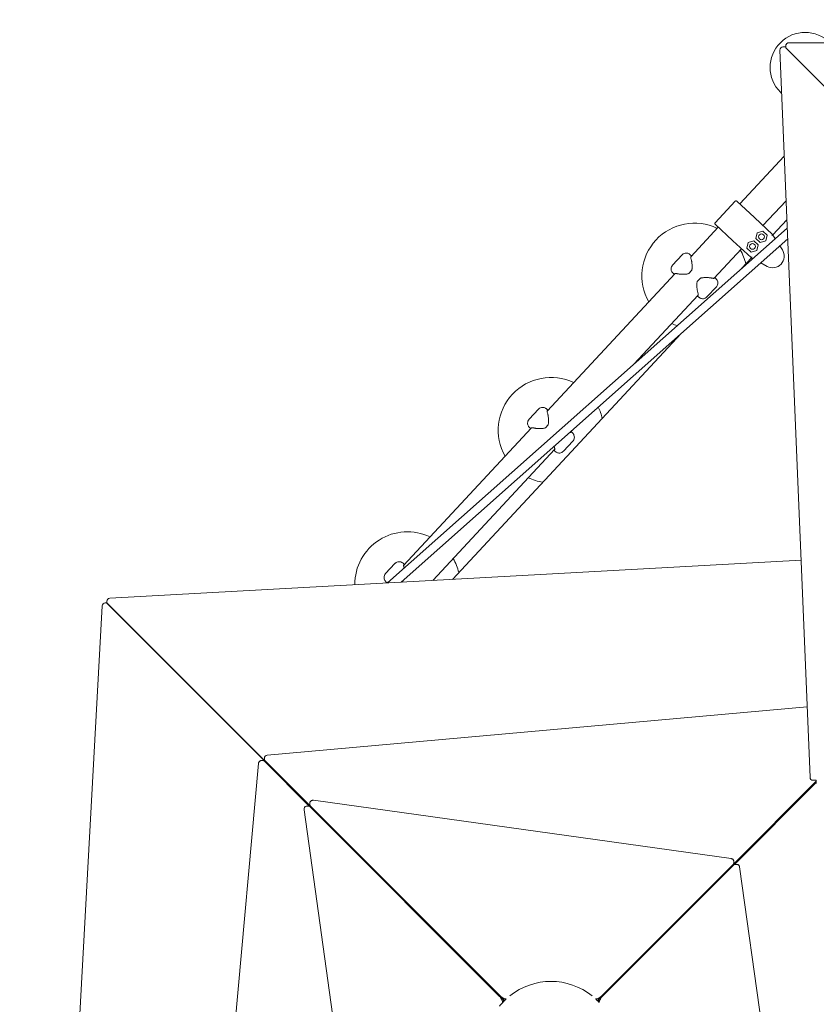
# Model space of a CAD drawing. Units: millimetres. Extents: x -3469 to 7069, y -3839 to 4740.
# Drawn here: x -1009 to 503, y 82 to 1951 of the extents above; entities that cross this region are included whole.
import ezdxf

# ---------------------------------------------------------------- set-up
doc = ezdxf.new("R2010")
doc.units = ezdxf.units.MM
doc.styles.get("Standard").update_dxf_attribs({"font": 'arial.ttf'})
doc.dimstyles.new('Europa 1-50', dxfattribs={"dimscale": 50, "dimtxt": 3.5, "dimasz": 4, "dimexe": 2, "dimexo": 0, "dimgap": 2, "dimtad": 0, "dimlfac": 0.001, "dimzin": 0, "dimdsep": 46, "dimtxsty": 'Standard', "dimcen": 2, "dimadec": 0, "dimazin": 0, "dimtfac": 1, "dimtofl": 0, "dimtmove": 0, "dimatfit": 3, "dimfxl": 5, "dimfxlon": 1, "dimtolj": 1, "dimtzin": 0, "dimarcsym": 0})

# ---------------------------------------------------------------- blocks, each defined once
blk = doc.blocks.new('*D48')
at = {"color": 0, "lineweight": -2, "transparency": 16777216}
for p, q in [((-2451.8, 4375), (-2451.8, 4725)), ((6481.7, 4375), (6481.7, 4725)), ((-2251.8, 4625), (1588, 4625)), ((6281.7, 4625), (2441.8, 4625))]:
    blk.add_line(p, q, dxfattribs=at)
at = {"color": 0, "transparency": 16777216}
for points in [[(-2251.8, 4658.3), (-2251.8, 4591.7), (-2451.8, 4625)], [(6281.7, 4658.3), (6281.7, 4591.7), (6481.7, 4625)]]:
    blk.add_solid(points, dxfattribs=at)
at = {"color": 0, "transparency": 16777216, "insert": (2014.9, 4625), "char_height": 175, "attachment_point": 5}
blk.add_mtext('\\A1;8.93m', dxfattribs=at)
blk = doc.blocks.new('*D49')
at = {"color": 0, "lineweight": -2, "transparency": 16777216}
for p, q in [((-3103.8, 3594.1), (-3453.8, 3594.1)), ((-3353.8, 3394.1), (-3353.8, 665.4)), ((-3353.8, -2917.9), (-3353.8, -189.2)), ((-3103.8, -3117.9), (-3453.8, -3117.9))]:
    blk.add_line(p, q, dxfattribs=at)
at = {"color": 0, "transparency": 16777216}
for points in [[(-3387.1, 3394.1), (-3320.4, 3394.1), (-3353.8, 3594.1)], [(-3387.1, -2917.9), (-3320.4, -2917.9), (-3353.8, -3117.9)]]:
    blk.add_solid(points, dxfattribs=at)
at = {"color": 0, "transparency": 16777216, "insert": (-3353.8, 238.1), "char_height": 175, "attachment_point": 5, "rotation": 90}
blk.add_mtext('\\A1;6.71m', dxfattribs=at)
blk = doc.blocks.new('*D50')
at = {"color": 0, "lineweight": -2, "transparency": 16777216}
for p, q in [((-954.1, 3965.9), (-954.1, 4315.9)), ((4975.7, 3966), (4975.7, 4315.9)), ((-754.1, 4215.9), (1584, 4215.9)), ((4775.7, 4215.9), (2437.6, 4215.9))]:
    blk.add_line(p, q, dxfattribs=at)
at = {"color": 0, "transparency": 16777216}
for points in [[(-754.1, 4249.2), (-754.1, 4182.6), (-954.1, 4215.9)], [(4775.7, 4249.2), (4775.7, 4182.6), (4975.7, 4215.9)]]:
    blk.add_solid(points, dxfattribs=at)
at = {"color": 0, "transparency": 16777216, "insert": (2010.8, 4215.9), "char_height": 175, "attachment_point": 5}
blk.add_mtext('\\A1;5.93m', dxfattribs=at)
blk = doc.blocks.new('*D52')
at = {"color": 0, "lineweight": -2, "transparency": 16777216}
for p, q in [((-2451.8, 3965.9), (-2451.8, 4315.9)), ((-954.1, 3965.9), (-954.1, 4315.9)), ((-2251.8, 4215.9), (-2082.9, 4215.9)), ((-1154.1, 4215.9), (-1245.8, 4215.9))]:
    blk.add_line(p, q, dxfattribs=at)
at = {"color": 0, "transparency": 16777216}
for points in [[(-2251.8, 4249.2), (-2251.8, 4182.6), (-2451.8, 4215.9)], [(-1154.1, 4249.2), (-1154.1, 4182.6), (-954.1, 4215.9)]]:
    blk.add_solid(points, dxfattribs=at)
at = {"color": 0, "transparency": 16777216, "insert": (-1664.4, 4215.9), "char_height": 175, "attachment_point": 5}
blk.add_mtext('\\A1;1.50m', dxfattribs=at)
blk = doc.blocks.new('*D53')
at = {"color": 0, "lineweight": -2, "transparency": 16777216}
for p, q in [((-2713.8, 3594.1), (-3063.8, 3594.1)), ((-2963.8, 3394.1), (-2963.8, 3178.4)), ((-2963.8, 2125.7), (-2963.8, 2341.3)), ((-2713.8, 1925.7), (-3063.8, 1925.7))]:
    blk.add_line(p, q, dxfattribs=at)
at = {"color": 0, "transparency": 16777216}
for points in [[(-2997.2, 3394.1), (-2930.5, 3394.1), (-2963.8, 3594.1)], [(-2997.2, 2125.7), (-2930.5, 2125.7), (-2963.8, 1925.7)]]:
    blk.add_solid(points, dxfattribs=at)
at = {"color": 0, "transparency": 16777216, "insert": (-2963.8, 2759.9), "char_height": 175, "attachment_point": 5, "rotation": 90}
blk.add_mtext('\\A1;1.67m', dxfattribs=at)
blk = doc.blocks.new('*D55')
at = {"color": 0, "lineweight": -2, "transparency": 16777216}
for p, q in [((-2713.8, 1925.7), (-3063.8, 1925.7)), ((-2963.8, 1725.7), (-2963.8, 580.8)), ((-2963.8, -1417.5), (-2963.8, -272.7)), ((-2713.8, -1617.5), (-3063.8, -1617.5))]:
    blk.add_line(p, q, dxfattribs=at)
at = {"color": 0, "transparency": 16777216}
for points in [[(-2997.2, 1725.7), (-2930.5, 1725.7), (-2963.8, 1925.7)], [(-2997.2, -1417.5), (-2930.5, -1417.5), (-2963.8, -1617.5)]]:
    blk.add_solid(points, dxfattribs=at)
at = {"color": 0, "transparency": 16777216, "insert": (-2963.8, 154.1), "char_height": 175, "attachment_point": 5, "rotation": 90}
blk.add_mtext('\\A1;3.54m', dxfattribs=at)

msp = doc.modelspace()

# ---------------------------------------------------------------- linework, layer by layer
at = {"color": 0, "linetype": 'Continuous', "lineweight": 0}
for p, q in [((1889.422, 1907.045), (451.53, 1907.045)), ((434.074, 1892.892), (491.366, 513.319)), ((445.53, 1899.141), (440.069, 1899.141)), ((445.53, 1897.654), (445.53, 1901.894)), ((543.91, 1798.645), (446.653, 1895.902)), ((437.486, 1810.74), (435.249, 1812.977)), ((442.43, 1691.685), (358.088, 1601.07)), ((445.931, 1607.381), (402.008, 1560.191)), ((349.415, 1606.41), (311.261, 1565.419)), ((385.717, 1575.354), (352.242, 1606.511)), ((385.717, 1575.354), (420.308, 1543.158)), ((420.863, 1542.287), (447.448, 1570.85)), ((447.448, 1570.85), (420.863, 1542.287)), ((448.092, 1555.346), (-310.525, 882.009)), ((317.21, 1557.15), (264.816, 1500.859)), ((311.363, 1562.592), (344.838, 1531.435)), ((-284.837, 883.415), (448.949, 1534.713)), ((391.183, 1546.359), (388.718, 1535.639)), ((388.718, 1535.639), (396.77, 1528.144)), ((401.699, 1549.585), (391.183, 1546.359)), ((409.751, 1542.091), (401.699, 1549.585)), ((407.287, 1531.37), (409.751, 1542.091)), ((420.313, 1543.149), (420.308, 1543.158)), ((420.313, 1543.149), (425.383, 1535.19)), ((361.129, 1516.271), (308.735, 1459.98)), ((379.429, 1499.239), (344.838, 1531.435)), ((374.15, 1528.059), (371.686, 1517.339)), ((371.686, 1517.339), (379.737, 1509.844)), ((384.666, 1531.285), (374.15, 1528.059)), ((392.718, 1523.791), (384.666, 1531.285)), ((390.254, 1513.07), (392.718, 1523.791)), ((396.77, 1528.144), (407.287, 1531.37)), ((434.089, 1521.524), (438.919, 1513.941)), ((230.517, 1485.292), (248.422, 1504.528)), ((266.252, 1502.769), (264.059, 1504.809)), ((361.391, 1478.391), (380.338, 1498.747)), ((380.338, 1498.747), (361.391, 1478.391)), ((379.429, 1499.239), (379.438, 1499.234)), ((382.816, 1497.408), (379.438, 1499.234)), ((379.737, 1509.844), (390.254, 1513.07)), ((409.903, 1482.768), (397.797, 1489.311)), ((235.351, 1469.203), (-7.71, 1208.063)), ((231.356, 1469.674), (233.549, 1467.633)), ((266.551, 1474.836), (261.431, 1469.335)), ((282.655, 1459.848), (277.535, 1454.347)), ((310.537, 1461.549), (312.729, 1459.509)), ((313.569, 1443.891), (295.664, 1424.655)), ((279.27, 1428.324), (157.095, 1297.061)), ((280.026, 1424.373), (277.834, 1426.414)), ((-187.428, 888.75), (246.862, 1355.344)), ((246.862, 1355.344), (-187.428, 888.75)), ((-42.009, 1192.495), (-24.104, 1211.732)), ((-6.274, 1209.973), (-8.466, 1212.013)), ((-5.975, 1182.04), (-11.095, 1176.539)), ((-37.175, 1176.406), (-280.236, 915.266)), ((-41.169, 1176.878), (-38.977, 1174.837)), ((10.129, 1167.051), (7.801, 1164.55)), ((42.566, 1174.013), (36.209, 1167.184)), ((38.011, 1168.753), (40.204, 1166.713)), ((41.043, 1151.095), (23.138, 1131.858)), ((6.745, 1135.528), (-224.856, 886.701)), ((7.501, 1131.577), (5.308, 1133.618)), ((474.27, 924.991), (-838.039, 853.117)), ((-314.535, 899.699), (-296.63, 918.935)), ((-278.8, 917.176), (-280.992, 919.217)), ((-313.695, 884.081), (-311.503, 882.041)), ((-309.701, 883.61), (-311.227, 881.97)), ((-279.594, 888.069), (-283.621, 883.743)), ((-844.595, 844.065), (-846.772, 844.065)), ((-843.711, 847.126), (-843.711, 844.948)), ((-842.872, 842.941), (-525.136, 525.205)), ((-842.588, 843.225), (-524.852, 525.489)), ((-852.763, 838.393), (-949.786, -933.087)), ((485.828, 646.681), (-539.097, 554.895)), ((-546.388, 544.916), (-550.657, 544.916)), ((-544.665, 543.792), (-459.358, 458.485)), ((-544.562, 548.919), (-544.562, 546.741)), ((-543.439, 545.018), (-458.132, 459.711)), ((-555.779, 539.555), (-661.633, -642.457)), ((-521.009, 520.878), (-521.751, 520.878)), ((-520.525, 521.362), (-520.525, 522.104)), ((-520.434, 520.504), (-417.113, 417.182)), ((-416.828, 417.466), (-520.15, 520.788)), ((503.335, 504.939), (314.296, 315.9)), ((346.528, 349.073), (503.335, 505.881)), ((503.335, 507.568), (497.361, 507.568)), ((503.335, 507.838), (503.335, 501.594)), ((314.58, 315.615), (503.335, 504.37)), ((347.754, 347.847), (503.335, 503.428)), ((341.628, 358.848), (-451.257, 469.486)), ((-469.133, 451.61), (-358.495, -341.275)), ((-459.781, 458.598), (-464.05, 458.598)), ((-458.244, 460.135), (-458.244, 464.404)), ((-458.058, 457.474), (-97.875, 97.291)), ((-96.938, 98.229), (-457.121, 458.412)), ((-416.16, 415.939), (-415.551, 414.966)), ((-414.613, 415.904), (-415.585, 416.514)), ((-413.443, 413.312), (-413.897, 413.312)), ((-412.959, 413.796), (-412.959, 414.25)), ((-412.869, 412.938), (-92.994, 93.063)), ((-92.71, 93.347), (-412.584, 413.222)), ((345.517, 347.774), (95.972, 98.229)), ((96.91, 97.291), (346.455, 346.836)), ((346.64, 349.497), (346.64, 353.766)), ((348.177, 347.96), (352.447, 347.96)), ((468.167, -449.937), (357.529, 342.947)), ((311.092, 312.695), (91.744, 93.347)), ((92.028, 93.063), (311.376, 312.411)), ((311.466, 313.269), (311.466, 313.723)), ((311.95, 312.785), (312.404, 312.785)), ((312.289, 314.514), (312.225, 314.482)), ((313.163, 313.544), (313.195, 313.608))]:
    msp.add_line(p, q, dxfattribs=at)
for centre in [(399.235, 1538.865), (382.202, 1520.565)]:
    msp.add_circle(centre, 5.5, dxfattribs=at)
for centre, radius, start, end in [((440.069, 1893.141), 6, 90, 182.378057), ((272.043, 1464.591), 100, 64.511175, 209.595968), ((272.043, 1464.591), 100, 12.997774, 29.595968), ((420.364, 1502.122), 22, 241.609475, 32.497667), ((260.699, 1470.017), 1, 290.964237, 317.053572), ((265.819, 1475.518), 1, 317.053571, 343.142904), ((283.387, 1459.166), 1, 110.964238, 137.053571), ((278.267, 1453.665), 1, 137.053571, 163.142906), ((272.043, 1464.591), 100, 244.511175, 250.925955), ((-0.483, 1171.795), 100, 64.511175, 209.595968), ((-0.483, 1171.795), 100, 12.997774, 25.976556), ((-6.707, 1182.721), 1, 317.053571, 343.142904), ((-11.827, 1177.22), 1, 290.964237, 317.053572), ((10.861, 1166.37), 1, 110.964238, 137.053571), ((-0.483, 1171.795), 100, 244.511175, 261.109369), ((-273.009, 878.999), 100, 64.511175, 180.236224), ((-273.009, 878.999), 100, 12.997774, 29.595968), ((-284.353, 884.424), 1, 290.964237, 317.053572), ((-846.772, 838.065), 6, 90, 176.865088), ((-837.711, 847.126), 6, 93.134912, 180), ((-538.562, 548.919), 6, 95.117404, 180), ((497.361, 513.568), 6, 182.378057, 270), ((-0.483, 0.836), 125, 51.287718, 128.712282), ((-0.483, 0.836), 125, 132.841599, 137.158406), ((-0.483, 0.836), 125, 42.841599, 47.158401)]:
    msp.add_arc(centre, radius, start, end, dxfattribs=at)
for centre, major_axis, ratio, start_param, end_param in [((482.272, 1859.999), (47.202, -47.202), 0.9961947, 1.57127589, 3.14159265), ((482.272, 1859.999), (47.202, -47.202), 0.9961947, -3.14159265, -1.57079633), ((-837.711, 841.549), (-5.941, 3.627), 0.23085771, 0.13999161, 0.76197327), ((-804.929, 805.282), (-21.213, -21.213), 0.5666086, -1.5774944, -1.56409827), ((-538.562, 543.341), (5.941, -3.627), 0.23085771, -3.00160104, -2.37961939), ((-519.975, 523.813), (5.941, -3.627), 0.23085771, -2.37961939, -1.59208136), ((-24.884, 0.836), (63.395, -103.86), 0.23085771, -2.6825541, -2.65283469), ((-19.306, 0.836), (-69.506, 113.871), 0.23085771, 0.58377982, 0.59224311), ((-0.483, 25.237), (-103.86, 63.395), 0.23085771, -0.48875792, -0.45903855), ((-0.483, 19.66), (-113.871, 69.506), 0.23085771, -0.59224295, -0.58377982), ((-0.483, 25.237), (103.86, 63.395), 0.23085771, 0.45903855, 0.48875792), ((-0.483, 19.66), (113.871, 69.506), 0.23085771, 0.58377982, 0.59224295), ((18.341, 0.836), (69.506, 113.871), 0.23085771, -0.59224295, -0.58377982), ((23.918, 0.836), (-63.395, -103.86), 0.23085771, -3.63035057, -3.6006312)]:
    msp.add_ellipse(centre, major_axis=major_axis, ratio=ratio, start_param=start_param, end_param=end_param, dxfattribs=at)
at = {"color": 0, "linetype": 'Continuous', "lineweight": 0, "extrusion": (-1.44446e-16, 1.09618e-16, -1)}
for centre, major_axis, start_param, end_param in [((451.53, 1894.225), (-5.941, 3.627), -0.76197326, -0.17123418), ((-452.244, 456.735), (-5.941, 3.627), -0.76197327, -0.13999161), ((-92.061, 96.552), (5.941, -3.627), 0.45903855, 2.37961939), ((-91.147, 95.926), (5.941, -3.627), 0.58377982, 1.87568076), ((-87.833, 91.67), (5.941, -3.627), 1.47849096, 2.37961939)]:
    msp.add_ellipse(centre, major_axis=major_axis, ratio=0.23085771, start_param=start_param, end_param=end_param, dxfattribs=at)
at = {"color": 0, "linetype": 'Continuous', "lineweight": 0, "extrusion": (-1.15825e-16, -1.24441e-16, -1)}
msp.add_ellipse((418.758, 1541.868), major_axis=(1.549, 1.29), ratio=0.20065867, start_param=0.02562088, end_param=1.54517544, dxfattribs=at)
at = {"color": 0, "linetype": 'Continuous', "lineweight": 0, "extrusion": (-8.98238e-17, -9.6505e-17, -1)}
msp.add_ellipse((380.604, 1500.877), major_axis=(-1.175, -1.637), ratio=0.20065867, start_param=-1.54517544, end_param=-0.02562088, dxfattribs=at)
at = {"color": 0, "linetype": 'Continuous', "lineweight": 0, "extrusion": (-3.87214e-16, -1.3315e-16, -1)}
for centre, major_axis, start_param, end_param in [((-841.195, 838.065), (-3.627, 5.941), 0.13999161, 0.76197326), ((-542.988, 538.916), (3.627, -5.941), -3.00160105, -2.37961939), ((-523.459, 520.329), (3.627, -5.941), -2.37961939, -1.59208127), ((-456.382, 452.598), (3.627, -5.941), -3.00160105, -2.37961939), ((-96.199, 92.415), (-3.627, 5.941), -5.52121205, -3.60063121), ((-95.572, 91.5), (3.627, -5.941), -1.87568136, -0.58377982), ((-91.317, 88.187), (3.627, -5.941), -2.37962015, -1.47848832)]:
    msp.add_ellipse(centre, major_axis=major_axis, ratio=0.23085771, start_param=start_param, end_param=end_param, dxfattribs=at)
at = {"color": 0, "linetype": 'Continuous', "lineweight": 0, "extrusion": (-2.57597e-16, 3.53592e-17, -1)}
msp.add_ellipse((-804.929, 805.282), major_axis=(21.213, 21.213), ratio=0.5666086, start_param=-1.57749439, end_param=-1.57079633, dxfattribs=at)
at = {"color": 0, "linetype": 'Continuous', "lineweight": 0, "extrusion": (-2.58812e-16, 3.67652e-17, -1)}
msp.add_ellipse((-804.929, 805.282), major_axis=(21.213, 21.213), ratio=0.5666086, start_param=-1.57079633, end_param=-1.56409826, dxfattribs=at)
at = {"color": 0, "linetype": 'Continuous', "lineweight": 0, "extrusion": (-2.9041e-16, -9.98623e-17, -1)}
for centre, major_axis, start_param, end_param in [((-519.875, 518.878), (1.209, -1.98), -3.00160105, -2.37961939), ((-416.554, 415.556), (1.209, -1.98), -2.37961939, -1.62304158), ((-412.31, 411.312), (-1.209, 1.98), 0.13999161, 0.76197326)]:
    msp.add_ellipse(centre, major_axis=major_axis, ratio=0.23085771, start_param=start_param, end_param=end_param, dxfattribs=at)
at = {"color": 0, "linetype": 'Continuous', "lineweight": 0, "extrusion": (-3.16531e-16, -1.25983e-16, -1)}
for centre, start_param, end_param in [((-518.525, 520.229), -0.76197327, -0.13999161), ((-415.203, 416.907), -1.51855108, -0.76197327), ((-410.959, 412.663), -0.76197327, -0.13999161)]:
    msp.add_ellipse(centre, major_axis=(-1.98, 1.209), ratio=0.23085771, start_param=start_param, end_param=end_param, dxfattribs=at)
at = {"color": 0, "linetype": 'Continuous', "lineweight": 0, "extrusion": (-1.44446e-16, -1.09618e-16, -1)}
for centre, major_axis, start_param, end_param in [((340.64, 346.097), (5.941, 3.627), 0.13999161, 0.76197327), ((90.181, 95.926), (-5.941, -3.627), -1.87568075, -0.58377982), ((91.096, 96.552), (-5.941, -3.627), -2.37961939, -0.45903855), ((86.867, 91.67), (-5.941, -3.627), -2.37962015, -1.47848982)]:
    msp.add_ellipse(centre, major_axis=major_axis, ratio=0.23085771, start_param=start_param, end_param=end_param, dxfattribs=at)
at = {"color": 0, "linetype": 'Continuous', "lineweight": 0, "extrusion": (-3.87214e-16, 1.3315e-16, -1)}
for centre, major_axis, start_param, end_param in [((344.778, 341.96), (-3.627, -5.941), -3.90356592, -3.28158426), ((94.607, 91.5), (-3.627, -5.941), 0.58377982, 1.87568075), ((95.233, 92.415), (3.627, 5.941), -2.6825541, -0.76197327), ((90.351, 88.187), (-3.627, -5.941), 1.47849096, 2.37961939)]:
    msp.add_ellipse(centre, major_axis=major_axis, ratio=0.23085771, start_param=start_param, end_param=end_param, dxfattribs=at)
at = {"color": 0, "linetype": 'Continuous', "lineweight": 0, "extrusion": (-3.16531e-16, 1.25983e-16, -1)}
for centre, major_axis, start_param, end_param in [((309.466, 312.136), (1.98, 1.209), 0.13999161, 0.76197327), ((312.671, 315.341), (-1.98, -1.209), -2.37961939, -1.23856786)]:
    msp.add_ellipse(centre, major_axis=major_axis, ratio=0.23085771, start_param=start_param, end_param=end_param, dxfattribs=at)
at = {"color": 0, "linetype": 'Continuous', "lineweight": 0, "extrusion": (-2.9041e-16, 9.98623e-17, -1)}
for centre, start_param, end_param in [((310.817, 310.785), -0.76197327, -0.13999161), ((314.021, 313.99), -1.9030248, -0.76197327)]:
    msp.add_ellipse(centre, major_axis=(1.209, 1.98), ratio=0.23085771, start_param=start_param, end_param=end_param, dxfattribs=at)
at = {"color": 0, "linetype": 'Continuous', "lineweight": 0, "extrusion": (-2.66873e-16, 1.05003e-17, -1)}
msp.add_ellipse((-47.89, 0.836), major_axis=(0, 104.886), ratio=0.71690489, start_param=-0.73057062, end_param=-0.62874957, dxfattribs=at)
at = {"color": 0, "linetype": 'Continuous', "lineweight": 0}
for points, knots in [([(451.53, 1907.045), (450.99, 1907.045), (450.451, 1906.984), (449.393, 1906.738), (448.875, 1906.552), (447.886, 1906.037), (447.415, 1905.708), (446.576, 1904.879), (446.207, 1904.377), (445.724, 1903.311), (445.581, 1902.771), (445.534, 1902.11), (445.53, 1902.002), (445.53, 1901.894)], [4.71238898, 4.71238898, 4.71238898, 4.71238898, 5.02654825, 5.02654825, 5.34070751, 5.34070751, 5.65486678, 5.65486678, 5.96902604, 5.96902604, 6.2321094, 6.2321094, 6.28318531, 6.28318531, 6.28318531, 6.28318531]), ([(352.242, 1606.511), (352.152, 1606.595), (352.045, 1606.678), (351.816, 1606.82), (351.694, 1606.878), (351.462, 1606.965), (351.332, 1607), (351.066, 1607.043), (350.931, 1607.051), (350.684, 1607.042), (350.55, 1607.025), (350.288, 1606.963), (350.16, 1606.918), (349.936, 1606.816), (349.818, 1606.749), (349.6, 1606.591), (349.499, 1606.501), (349.415, 1606.41)], [-2.96241634, -2.96241634, -2.96241634, -2.96241634, -2.59200963, -2.59200963, -2.22160293, -2.22160293, -1.85126565, -1.85126565, -1.48092837, -1.48092837, -1.11066668, -1.11066668, -0.74040499, -0.74040499, -0.3702025, -0.3702025, 0, 0, 0, 0]), ([(311.261, 1565.419), (311.177, 1565.329), (311.094, 1565.222), (310.953, 1564.993), (310.895, 1564.871), (310.808, 1564.639), (310.773, 1564.509), (310.73, 1564.243), (310.722, 1564.108), (310.731, 1563.861), (310.748, 1563.727), (310.81, 1563.465), (310.855, 1563.337), (310.958, 1563.113), (311.025, 1562.995), (311.183, 1562.777), (311.273, 1562.676), (311.363, 1562.592)], [0, 0, 0, 0, 0.3702333, 0.3702333, 0.74046659, 0.74046659, 1.1107591, 1.1107591, 1.4810516, 1.4810516, 1.85135808, 1.85135808, 2.22166456, 2.22166456, 2.59204045, 2.59204045, 2.96241634, 2.96241634, 2.96241634, 2.96241634]), ([(263.241, 1505.499), (262.81, 1505.822), (262.316, 1506.159), (261.082, 1506.84), (260.341, 1507.189), (258.453, 1507.756), (257.288, 1507.972), (254.728, 1507.901), (253.37, 1507.635), (250.993, 1506.64), (249.974, 1505.971), (248.895, 1505.015), (248.648, 1504.772), (248.422, 1504.528)], [2.277379153, 2.277379153, 2.277379153, 2.277379153, 2.46171397, 2.46171397, 2.646048786, 2.646048786, 2.830383603, 2.830383603, 2.997583309, 2.997583309, 3.148884693, 3.148884693, 3.199053237, 3.199053237, 3.199053237, 3.199053237]), ([(265.881, 1495.593), (265.655, 1496.331), (265.467, 1497.022), (265.162, 1498.289), (265.046, 1498.868), (264.881, 1499.896), (264.834, 1500.344), (264.805, 1501.076), (264.825, 1501.36), (264.873, 1501.613), (264.892, 1501.668), (264.903, 1501.693), (264.905, 1501.696), (264.905, 1501.696)], [2.80631964, 2.80631964, 2.80631964, 2.80631964, 3.19040083, 3.19040083, 3.57448203, 3.57448203, 3.95856323, 3.95856323, 4.34264443, 4.34264443, 4.53468502, 4.53468502, 4.59161732, 4.59161732, 4.59161732, 4.59161732]), ([(266.776, 1475.228), (266.966, 1475.854), (267.105, 1476.476), (267.352, 1477.887), (267.439, 1478.672), (267.553, 1480.217), (267.579, 1480.976), (267.598, 1483.222), (267.534, 1484.676), (267.324, 1487.469), (267.175, 1488.823), (266.905, 1490.743), (266.806, 1491.364), (266.595, 1492.561), (266.482, 1493.137), (266.214, 1494.358), (266.056, 1494.991), (265.883, 1495.585)], [11.98310656, 11.98310656, 11.98310656, 11.98310656, 12.16676211, 12.16676211, 12.40157267, 12.40157267, 12.63638323, 12.63638323, 13.10600435, 13.10600435, 13.57562548, 13.57562548, 13.81043604, 13.81043604, 14.0452466, 14.0452466, 14.33121217, 14.33121217, 14.33121217, 14.33121217]), ([(230.517, 1485.292), (229.694, 1484.408), (228.892, 1483.224), (227.922, 1480.715), (227.684, 1479.468), (227.618, 1477.094), (227.798, 1475.989), (228.356, 1474.01), (228.751, 1473.181), (229.524, 1471.828), (229.908, 1471.298), (230.386, 1470.703), (230.499, 1470.569), (230.61, 1470.441)], [0.125804377, 0.125804377, 0.125804377, 0.125804377, 0.307910374, 0.307910374, 0.459899985, 0.459899985, 0.620809141, 0.620809141, 0.805147822, 0.805147822, 0.989486502, 0.989486502, 1.047497779, 1.047497779, 1.047497779, 1.047497779]), ([(234.527, 1469.053), (234.528, 1469.052), (234.572, 1469.082), (234.823, 1469.151), (235.087, 1469.192), (235.773, 1469.221), (236.197, 1469.211), (237.174, 1469.135), (237.726, 1469.069), (238.941, 1468.879), (239.606, 1468.754), (240.317, 1468.599)], [5.0788615, 5.0788615, 5.0788615, 5.0788615, 5.31534836, 5.31534836, 5.68696277, 5.68696277, 6.05857719, 6.05857719, 6.4301916, 6.4301916, 6.80180602, 6.80180602, 6.80180602, 6.80180602]), ([(240.308, 1468.601), (240.801, 1468.485), (241.326, 1468.382), (242.429, 1468.197), (243.007, 1468.115), (244.205, 1467.972), (244.826, 1467.91), (246.752, 1467.752), (248.118, 1467.684), (250.954, 1467.64), (252.431, 1467.662), (254.716, 1467.81), (255.488, 1467.879), (257.049, 1468.074), (257.834, 1468.2), (259.439, 1468.551), (260.254, 1468.775), (261.057, 1469.083)], [11.79717965, 11.79717965, 11.79717965, 11.79717965, 12.03800437, 12.03800437, 12.27882908, 12.27882908, 12.51965379, 12.51965379, 13.00130322, 13.00130322, 13.48295265, 13.48295265, 13.72377737, 13.72377737, 13.96460208, 13.96460208, 14.20542679, 14.20542679, 14.20542679, 14.20542679]), ([(283.029, 1460.1), (283.64, 1460.334), (284.251, 1460.518), (285.64, 1460.865), (286.417, 1461.008), (287.95, 1461.232), (288.705, 1461.313), (290.944, 1461.493), (292.398, 1461.533), (295.2, 1461.523), (296.561, 1461.472), (298.495, 1461.339), (299.121, 1461.286), (300.331, 1461.161), (300.914, 1461.089), (302.151, 1460.909), (302.793, 1460.797), (303.398, 1460.667)], [11.98310656, 11.98310656, 11.98310656, 11.98310656, 12.16676211, 12.16676211, 12.40157267, 12.40157267, 12.63638323, 12.63638323, 13.10600435, 13.10600435, 13.57562548, 13.57562548, 13.81043604, 13.81043604, 14.0452466, 14.0452466, 14.33121217, 14.33121217, 14.33121217, 14.33121217]), ([(303.406, 1460.665), (304.158, 1460.494), (304.861, 1460.355), (306.147, 1460.142), (306.732, 1460.067), (307.769, 1459.977), (308.22, 1459.962), (308.952, 1459.985), (309.234, 1460.026), (309.483, 1460.092), (309.536, 1460.115), (309.561, 1460.127), (309.563, 1460.129), (309.563, 1460.129)], [2.80631964, 2.80631964, 2.80631964, 2.80631964, 3.19040083, 3.19040083, 3.57448203, 3.57448203, 3.95856323, 3.95856323, 4.34264443, 4.34264443, 4.53468502, 4.53468502, 4.59161732, 4.59161732, 4.59161732, 4.59161732]), ([(313.475, 1458.742), (313.828, 1458.336), (314.2, 1457.866), (314.968, 1456.685), (315.369, 1455.971), (316.069, 1454.128), (316.369, 1452.982), (316.481, 1450.423), (316.313, 1449.05), (315.491, 1446.607), (314.897, 1445.543), (314.02, 1444.399), (313.795, 1444.135), (313.569, 1443.891)], [2.277379153, 2.277379153, 2.277379153, 2.277379153, 2.46171397, 2.46171397, 2.646048786, 2.646048786, 2.830383603, 2.830383603, 2.997583309, 2.997583309, 3.148884693, 3.148884693, 3.199053237, 3.199053237, 3.199053237, 3.199053237]), ([(278.315, 1433.226), (278.164, 1433.709), (278.024, 1434.225), (277.76, 1435.312), (277.637, 1435.883), (277.408, 1437.068), (277.302, 1437.682), (277.006, 1439.592), (276.841, 1440.95), (276.594, 1443.775), (276.511, 1445.25), (276.494, 1447.54), (276.508, 1448.315), (276.591, 1449.885), (276.66, 1450.678), (276.894, 1452.303), (277.06, 1453.132), (277.31, 1453.955)], [11.79717965, 11.79717965, 11.79717965, 11.79717965, 12.03800437, 12.03800437, 12.27882908, 12.27882908, 12.51965379, 12.51965379, 13.00130322, 13.00130322, 13.48295265, 13.48295265, 13.72377737, 13.72377737, 13.96460208, 13.96460208, 14.20542679, 14.20542679, 14.20542679, 14.20542679]), ([(279.18, 1427.491), (279.179, 1427.493), (279.205, 1427.539), (279.257, 1427.794), (279.279, 1428.06), (279.258, 1428.746), (279.218, 1429.168), (279.072, 1430.138), (278.967, 1430.683), (278.69, 1431.882), (278.518, 1432.536), (278.312, 1433.234)], [5.0788615, 5.0788615, 5.0788615, 5.0788615, 5.31534836, 5.31534836, 5.68696277, 5.68696277, 6.05857719, 6.05857719, 6.4301916, 6.4301916, 6.80180602, 6.80180602, 6.80180602, 6.80180602]), ([(295.664, 1424.655), (294.841, 1423.771), (293.718, 1422.886), (291.285, 1421.739), (290.058, 1421.412), (287.695, 1421.176), (286.58, 1421.276), (284.566, 1421.692), (283.711, 1422.026), (282.306, 1422.7), (281.75, 1423.045), (281.122, 1423.48), (280.98, 1423.583), (280.844, 1423.684)], [0.125804377, 0.125804377, 0.125804377, 0.125804377, 0.307910374, 0.307910374, 0.459899985, 0.459899985, 0.620809141, 0.620809141, 0.805147822, 0.805147822, 0.989486502, 0.989486502, 1.047497779, 1.047497779, 1.047497779, 1.047497779]), ([(-9.284, 1212.702), (-9.715, 1213.025), (-10.21, 1213.363), (-11.443, 1214.044), (-12.184, 1214.392), (-14.073, 1214.959), (-15.238, 1215.175), (-17.798, 1215.105), (-19.156, 1214.839), (-21.533, 1213.844), (-22.552, 1213.174), (-23.63, 1212.218), (-23.877, 1211.975), (-24.104, 1211.732)], [2.277379153, 2.277379153, 2.277379153, 2.277379153, 2.46171397, 2.46171397, 2.646048786, 2.646048786, 2.830383603, 2.830383603, 2.997583309, 2.997583309, 3.148884693, 3.148884693, 3.199053237, 3.199053237, 3.199053237, 3.199053237]), ([(-6.645, 1202.797), (-6.87, 1203.534), (-7.059, 1204.225), (-7.363, 1205.493), (-7.48, 1206.071), (-7.644, 1207.099), (-7.691, 1207.548), (-7.721, 1208.279), (-7.7, 1208.564), (-7.652, 1208.817), (-7.634, 1208.871), (-7.623, 1208.897), (-7.621, 1208.9), (-7.621, 1208.899)], [2.80631964, 2.80631964, 2.80631964, 2.80631964, 3.19040083, 3.19040083, 3.57448203, 3.57448203, 3.95856323, 3.95856323, 4.34264443, 4.34264443, 4.53468502, 4.53468502, 4.59161732, 4.59161732, 4.59161732, 4.59161732]), ([(-5.75, 1182.431), (-5.56, 1183.057), (-5.421, 1183.68), (-5.174, 1185.09), (-5.086, 1185.875), (-4.973, 1187.421), (-4.947, 1188.179), (-4.927, 1190.426), (-4.992, 1191.879), (-5.202, 1194.673), (-5.351, 1196.027), (-5.621, 1197.946), (-5.719, 1198.567), (-5.931, 1199.765), (-6.044, 1200.341), (-6.312, 1201.562), (-6.47, 1202.195), (-6.643, 1202.789)], [11.98310656, 11.98310656, 11.98310656, 11.98310656, 12.16676211, 12.16676211, 12.40157267, 12.40157267, 12.63638323, 12.63638323, 13.10600435, 13.10600435, 13.57562548, 13.57562548, 13.81043604, 13.81043604, 14.0452466, 14.0452466, 14.33121217, 14.33121217, 14.33121217, 14.33121217]), ([(-42.009, 1192.495), (-42.832, 1191.611), (-43.633, 1190.428), (-44.604, 1187.918), (-44.842, 1186.672), (-44.908, 1184.298), (-44.728, 1183.192), (-44.169, 1181.213), (-43.775, 1180.384), (-43.002, 1179.031), (-42.618, 1178.501), (-42.139, 1177.907), (-42.027, 1177.772), (-41.916, 1177.644)], [0.125804377, 0.125804377, 0.125804377, 0.125804377, 0.307910374, 0.307910374, 0.459899985, 0.459899985, 0.620809141, 0.620809141, 0.805147822, 0.805147822, 0.989486502, 0.989486502, 1.047497779, 1.047497779, 1.047497779, 1.047497779]), ([(-37.999, 1176.257), (-37.997, 1176.256), (-37.953, 1176.285), (-37.703, 1176.355), (-37.439, 1176.396), (-36.753, 1176.425), (-36.329, 1176.415), (-35.352, 1176.339), (-34.8, 1176.273), (-33.585, 1176.083), (-32.92, 1175.958), (-32.209, 1175.802)], [5.0788615, 5.0788615, 5.0788615, 5.0788615, 5.31534836, 5.31534836, 5.68696277, 5.68696277, 6.05857719, 6.05857719, 6.4301916, 6.4301916, 6.80180602, 6.80180602, 6.80180602, 6.80180602]), ([(-32.217, 1175.804), (-31.724, 1175.689), (-31.2, 1175.586), (-30.097, 1175.401), (-29.518, 1175.319), (-28.32, 1175.175), (-27.7, 1175.113), (-25.774, 1174.955), (-24.408, 1174.888), (-21.572, 1174.844), (-20.095, 1174.866), (-17.81, 1175.014), (-17.038, 1175.083), (-15.477, 1175.278), (-14.691, 1175.403), (-13.087, 1175.754), (-12.272, 1175.979), (-11.469, 1176.287)], [11.79717965, 11.79717965, 11.79717965, 11.79717965, 12.03800437, 12.03800437, 12.27882908, 12.27882908, 12.51965379, 12.51965379, 13.00130322, 13.00130322, 13.48295265, 13.48295265, 13.72377737, 13.72377737, 13.96460208, 13.96460208, 14.20542679, 14.20542679, 14.20542679, 14.20542679]), ([(34.902, 1167.211), (35.347, 1167.178), (35.737, 1167.167), (36.426, 1167.189), (36.708, 1167.229), (36.957, 1167.296), (37.01, 1167.318), (37.035, 1167.331), (37.038, 1167.333), (37.037, 1167.333)], [3.61895624, 3.61895624, 3.61895624, 3.61895624, 3.958563229, 3.958563229, 4.342644426, 4.342644426, 4.534685024, 4.534685024, 4.591617321, 4.591617321, 4.591617321, 4.591617321]), ([(40.95, 1165.946), (41.303, 1165.539), (41.675, 1165.07), (42.442, 1163.889), (42.843, 1163.175), (43.544, 1161.332), (43.843, 1160.185), (43.956, 1157.627), (43.788, 1156.253), (42.965, 1153.811), (42.371, 1152.746), (41.495, 1151.602), (41.27, 1151.338), (41.043, 1151.095)], [2.277379153, 2.277379153, 2.277379153, 2.277379153, 2.46171397, 2.46171397, 2.646048786, 2.646048786, 2.830383603, 2.830383603, 2.997583309, 2.997583309, 3.148884693, 3.148884693, 3.199053237, 3.199053237, 3.199053237, 3.199053237]), ([(6.654, 1134.695), (6.653, 1134.697), (6.679, 1134.742), (6.731, 1134.998), (6.753, 1135.263), (6.732, 1135.95), (6.692, 1136.372), (6.547, 1137.341), (6.441, 1137.887), (6.165, 1139.086), (5.993, 1139.739), (5.786, 1140.438)], [5.0788615, 5.0788615, 5.0788615, 5.0788615, 5.31534836, 5.31534836, 5.68696277, 5.68696277, 6.05857719, 6.05857719, 6.4301916, 6.4301916, 6.80180602, 6.80180602, 6.80180602, 6.80180602]), ([(23.138, 1131.858), (22.316, 1130.974), (21.193, 1130.09), (18.759, 1128.942), (17.533, 1128.616), (15.169, 1128.379), (14.054, 1128.48), (12.04, 1128.895), (11.185, 1129.23), (9.78, 1129.904), (9.224, 1130.249), (8.596, 1130.683), (8.454, 1130.786), (8.319, 1130.888)], [0.125804377, 0.125804377, 0.125804377, 0.125804377, 0.307910374, 0.307910374, 0.459899985, 0.459899985, 0.620809141, 0.620809141, 0.805147822, 0.805147822, 0.989486502, 0.989486502, 1.047497779, 1.047497779, 1.047497779, 1.047497779]), ([(-281.81, 919.906), (-282.241, 920.229), (-282.736, 920.566), (-283.969, 921.247), (-284.71, 921.596), (-286.598, 922.163), (-287.763, 922.379), (-290.323, 922.308), (-291.681, 922.042), (-294.058, 921.047), (-295.078, 920.378), (-296.156, 919.422), (-296.403, 919.179), (-296.63, 918.935)], [2.277379153, 2.277379153, 2.277379153, 2.277379153, 2.46171397, 2.46171397, 2.646048786, 2.646048786, 2.830383603, 2.830383603, 2.997583309, 2.997583309, 3.148884693, 3.148884693, 3.199053237, 3.199053237, 3.199053237, 3.199053237]), ([(-279.171, 910), (-279.396, 910.738), (-279.584, 911.429), (-279.889, 912.696), (-280.006, 913.275), (-280.17, 914.303), (-280.217, 914.752), (-280.246, 915.483), (-280.226, 915.767), (-280.178, 916.02), (-280.159, 916.075), (-280.148, 916.101), (-280.147, 916.103), (-280.147, 916.103)], [2.80631964, 2.80631964, 2.80631964, 2.80631964, 3.19040083, 3.19040083, 3.57448203, 3.57448203, 3.95856323, 3.95856323, 4.34264443, 4.34264443, 4.53468502, 4.53468502, 4.59161732, 4.59161732, 4.59161732, 4.59161732]), ([(-314.535, 899.699), (-315.357, 898.815), (-316.159, 897.632), (-317.129, 895.122), (-317.367, 893.875), (-317.434, 891.501), (-317.254, 890.396), (-316.695, 888.417), (-316.3, 887.588), (-315.528, 886.235), (-315.143, 885.705), (-314.665, 885.11), (-314.552, 884.976), (-314.441, 884.848)], [0.125804377, 0.125804377, 0.125804377, 0.125804377, 0.307910374, 0.307910374, 0.459899985, 0.459899985, 0.620809141, 0.620809141, 0.805147822, 0.805147822, 0.989486502, 0.989486502, 1.047497779, 1.047497779, 1.047497779, 1.047497779]), ([(-310.525, 883.46), (-310.523, 883.459), (-310.479, 883.489), (-310.228, 883.558), (-309.965, 883.599), (-309.366, 883.624), (-309.066, 883.622), (-308.727, 883.604)], [5.078861498, 5.078861498, 5.078861498, 5.078861498, 5.315348355, 5.315348355, 5.68696277, 5.68696277, 5.96375444, 5.96375444, 5.96375444, 5.96375444]), ([(-550.657, 544.916), (-551.167, 544.916), (-551.676, 544.827), (-552.642, 544.495), (-553.095, 544.246), (-553.936, 543.61), (-554.31, 543.212), (-554.922, 542.358), (-555.162, 541.901), (-555.528, 540.957), (-555.654, 540.47), (-555.75, 539.837), (-555.766, 539.696), (-555.779, 539.555)], [3.14159265, 3.14159265, 3.14159265, 3.14159265, 3.38318038, 3.38318038, 3.63771803, 3.63771803, 3.92702259, 3.92702259, 4.21632715, 4.21632715, 4.5056317, 4.5056317, 4.58811544, 4.58811544, 4.58811544, 4.58811544]), ([(-451.257, 469.486), (-451.858, 469.57), (-452.467, 469.577), (-453.671, 469.437), (-454.267, 469.291), (-455.413, 468.828), (-455.963, 468.512), (-456.925, 467.702), (-457.343, 467.219), (-457.923, 466.169), (-458.113, 465.63), (-458.228, 464.847), (-458.244, 464.625), (-458.244, 464.404)], [4.52015212, 4.52015212, 4.52015212, 4.52015212, 4.87275876, 4.87275876, 5.2253654, 5.2253654, 5.57797203, 5.57797203, 5.9063641, 5.9063641, 6.17823936, 6.17823936, 6.28318531, 6.28318531, 6.28318531, 6.28318531]), ([(-464.05, 458.598), (-464.561, 458.598), (-465.07, 458.509), (-466.036, 458.177), (-466.488, 457.928), (-467.333, 457.29), (-467.708, 456.889), (-468.377, 455.953), (-468.645, 455.406), (-469.033, 454.261), (-469.148, 453.66), (-469.217, 452.574), (-469.2, 452.089), (-469.133, 451.61)], [3.14159265, 3.14159265, 3.14159265, 3.14159265, 3.38318038, 3.38318038, 3.63771803, 3.63771803, 3.929057, 3.929057, 4.27083058, 4.27083058, 4.62343722, 4.62343722, 4.90462584, 4.90462584, 4.90462584, 4.90462584]), ([(346.64, 353.766), (346.64, 354.276), (346.552, 354.785), (346.22, 355.751), (345.97, 356.203), (345.351, 357.024), (344.974, 357.383), (344.165, 357.979), (343.733, 358.216), (342.839, 358.586), (342.378, 358.718), (341.817, 358.82), (341.722, 358.835), (341.628, 358.848)], [3.14159265, 3.14159265, 3.14159265, 3.14159265, 3.38318038, 3.38318038, 3.63771803, 3.63771803, 3.91342993, 3.91342993, 4.18914182, 4.18914182, 4.46485371, 4.46485371, 4.52015212, 4.52015212, 4.52015212, 4.52015212]), ([(357.529, 342.947), (357.463, 343.417), (357.351, 343.882), (357.023, 344.787), (356.808, 345.227), (356.26, 346.057), (355.927, 346.449), (355.127, 347.135), (354.658, 347.43), (353.642, 347.831), (353.102, 347.945), (352.52, 347.959), (352.483, 347.96), (352.447, 347.96)], [4.90462584, 4.90462584, 4.90462584, 4.90462584, 5.18033773, 5.18033773, 5.45604963, 5.45604963, 5.73176152, 5.73176152, 6.00747341, 6.00747341, 6.26579292, 6.26579292, 6.28318531, 6.28318531, 6.28318531, 6.28318531])]:
    msp.add_open_spline(points, degree=3, knots=knots, dxfattribs=at)
for points in [[(263.241, 1505.499), (263.505, 1505.301), (263.759, 1505.089), (264.001, 1504.864)], [(264.059, 1504.809), (264.039, 1504.828), (264.02, 1504.846), (264.001, 1504.864)], [(265.881, 1495.593), (265.881, 1495.59), (265.882, 1495.588), (265.883, 1495.585)], [(266.435, 1502.599), (266.371, 1502.658), (266.31, 1502.715), (266.252, 1502.769)], [(230.61, 1470.441), (230.826, 1470.191), (231.056, 1469.954), (231.298, 1469.728)], [(231.298, 1469.728), (231.317, 1469.711), (231.336, 1469.692), (231.356, 1469.674)], [(233.549, 1467.633), (233.606, 1467.58), (233.668, 1467.523), (233.732, 1467.463)], [(303.406, 1460.665), (303.403, 1460.666), (303.401, 1460.667), (303.398, 1460.667)], [(310.354, 1461.72), (310.418, 1461.66), (310.479, 1461.603), (310.537, 1461.549)], [(312.729, 1459.509), (312.749, 1459.49), (312.769, 1459.472), (312.788, 1459.455)], [(313.475, 1458.742), (313.259, 1458.991), (313.03, 1459.229), (312.788, 1459.455)], [(277.834, 1426.414), (277.776, 1426.468), (277.715, 1426.525), (277.651, 1426.584)], [(280.085, 1424.319), (280.066, 1424.337), (280.046, 1424.355), (280.026, 1424.373)], [(280.844, 1423.684), (280.58, 1423.882), (280.327, 1424.094), (280.085, 1424.319)], [(-9.284, 1212.702), (-9.02, 1212.505), (-8.767, 1212.293), (-8.525, 1212.067)], [(-8.466, 1212.013), (-8.486, 1212.032), (-8.506, 1212.05), (-8.525, 1212.067)], [(-6.645, 1202.797), (-6.644, 1202.794), (-6.644, 1202.791), (-6.643, 1202.789)], [(-6.091, 1209.802), (-6.155, 1209.862), (-6.216, 1209.919), (-6.274, 1209.973)], [(-41.916, 1177.644), (-41.699, 1177.395), (-41.47, 1177.157), (-41.228, 1176.932)], [(-41.228, 1176.932), (-41.209, 1176.914), (-41.189, 1176.896), (-41.169, 1176.878)], [(-38.977, 1174.837), (-38.919, 1174.783), (-38.858, 1174.726), (-38.794, 1174.667)], [(10.503, 1167.304), (10.725, 1167.389), (10.948, 1167.467), (11.17, 1167.54)], [(37.828, 1168.923), (37.892, 1168.864), (37.953, 1168.807), (38.011, 1168.753)], [(40.204, 1166.713), (40.224, 1166.694), (40.243, 1166.676), (40.262, 1166.658)], [(40.95, 1165.946), (40.734, 1166.195), (40.504, 1166.433), (40.262, 1166.658)], [(5.789, 1140.429), (5.714, 1140.671), (5.641, 1140.92), (5.571, 1141.177)], [(5.308, 1133.618), (5.25, 1133.671), (5.189, 1133.728), (5.125, 1133.788)], [(7.559, 1131.523), (7.54, 1131.54), (7.52, 1131.559), (7.501, 1131.577)], [(8.319, 1130.888), (8.055, 1131.085), (7.801, 1131.297), (7.559, 1131.523)], [(-281.81, 919.906), (-281.546, 919.708), (-281.293, 919.496), (-281.05, 919.271)], [(-280.992, 919.217), (-281.012, 919.235), (-281.031, 919.253), (-281.05, 919.271)], [(-278.617, 917.006), (-278.681, 917.065), (-278.742, 917.122), (-278.8, 917.176)], [(-279.171, 910), (-279.17, 909.998), (-279.169, 909.995), (-279.168, 909.992)], [(-279.133, 909.871), (-279.145, 909.912), (-279.157, 909.952), (-279.168, 909.992)], [(-314.441, 884.848), (-314.225, 884.599), (-313.996, 884.361), (-313.754, 884.135)], [(-313.754, 884.135), (-313.734, 884.118), (-313.715, 884.1), (-313.695, 884.081)], [(-311.503, 882.041), (-311.475, 882.014), (-311.446, 881.987), (-311.416, 881.96)], [(-284.083, 883.457), (-284.053, 883.468), (-284.024, 883.479), (-283.995, 883.49)], [(-820.121, 820.19), (-820.026, 820.285), (-819.932, 820.38), (-819.836, 820.474)]]:
    msp.add_open_spline(points, degree=3, dxfattribs=at)

# ---------------------------------------------------------------- dimensions: what is measured, and where the dimension line sits
for base, p1, p2, picture, middle in [((6481.723, 4624.995), (-2451.832, -1614.878, 0), (6481.723, -1762.437, 0), '*D48', (2014.946, 4624.995)), ((-2451.832, 4215.899), (-954.082, -1611.122), (-2451.832, -1614.878, 0), '*D52', (-1664.383, 4215.899)), ((4975.695, 4215.899), (-954.082, -1611.122), (4975.695, -889.065, 114.812), '*D50', (2010.806, 4215.899))]:
    dim = msp.add_linear_dim(base=base, p1=p1, p2=p2, dimstyle='Europa 1-50', override={"dimpost": 'm'})
    dim.commit()
    dim.dimension.update_dxf_attribs({"geometry": picture, "text_midpoint": middle, "dimtype": 160})
for base, p1, p2, picture, middle in [((-3353.773, -3117.878), (597.852, 3594.065, 0), (-948.832, -3117.878, 0), '*D49', (-3353.773, 238.093)), ((-2963.821, -1617.533), (482.754, 1925.663), (-952.947, -1617.533), '*D55', (-2963.821, 154.065))]:
    dim = msp.add_linear_dim(base=base, p1=p1, p2=p2, angle=90, dimstyle='Europa 1-50', override={"dimpost": 'm'})
    dim.commit()
    dim.dimension.update_dxf_attribs({"geometry": picture, "text_midpoint": middle, "dimtype": 160})
dim = msp.add_linear_dim(base=(-2963.821, 3594.065), p1=(482.754, 1925.663), p2=(597.852, 3594.065, 0), angle=90, dimstyle='Europa 1-50', override={"dimpost": 'm'})
dim.commit()
dim.dimension.update_dxf_attribs({"geometry": '*D53', "text_midpoint": (-2963.821, 2759.864)})

doc.saveas('drawing.dxf')
